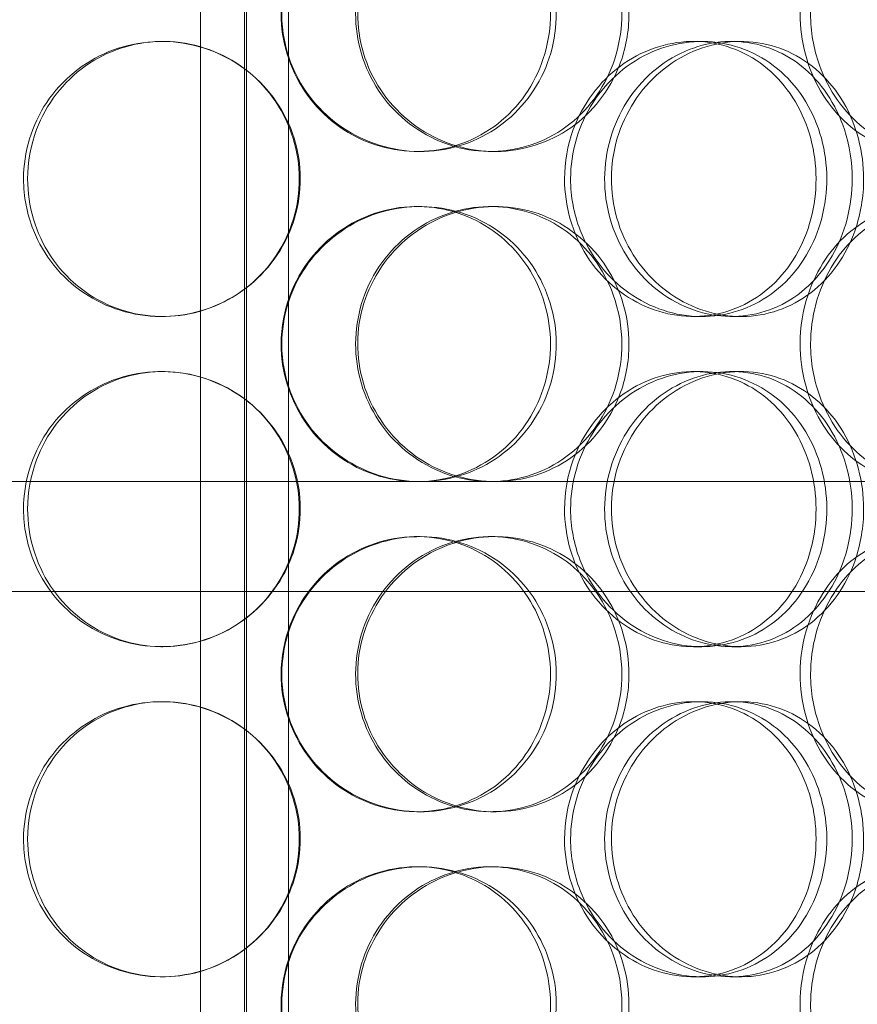
# Model space of a CAD drawing. Units: millimetres. Extents: x 249097 to 267924, y 156335 to 175609.
# Drawn here: x 260919 to 261072, y 171944 to 172123 of the extents above; entities that cross this region are included whole.
import ezdxf

# ---------------------------------------------------------------- set-up
doc = ezdxf.new("R2010")
doc.units = ezdxf.units.MM
doc.linetypes.add('DASHED', pattern=[0])
doc.layers.add('Hidden (ISO)', color=1, linetype='DASHED', lineweight=18, true_color=0xff0000)

msp = doc.modelspace()

# ---------------------------------------------------------------- linework, layer by layer
at = {"layer": 'Hidden (ISO)', "ltscale": 13.217279}
for p, q in [((260960.62, 173089.13), (260960.62, 171039.13)), ((260960.62, 171039.13), (260960.62, 173089.13))]:
    msp.add_line(p, q, dxfattribs=at)
at = {"layer": 'Hidden (ISO)', "ltscale": 12.823606}
msp.add_line((260960.25, 173028.07), (260960.25, 171039.13), dxfattribs=at)
at = {"layer": 'Hidden (ISO)', "ltscale": 13.054485}
for p, q in [((260952.25, 171982.25), (260952.25, 172927.13)), ((260968.25, 171982.25), (260968.25, 172927.13))]:
    msp.add_line(p, q, dxfattribs=at)
at = {"layer": 'Hidden (ISO)', "ltscale": 0.152202}
for p, q in [((260945.14, 172119.13), (260945.41, 172119.13)), ((261041.78, 172119.13), (261043.32, 172119.13)), ((261048.75, 172119.13), (261050.42, 172119.13)), ((260992.16, 172099.13), (260991.57, 172099.13)), ((261005.75, 172099.13), (261004.91, 172099.13)), ((260991.57, 172089.13), (260992.16, 172089.13)), ((261004.91, 172089.13), (261005.75, 172089.13)), ((260945.41, 172069.13), (260945.14, 172069.13)), ((261043.32, 172069.13), (261041.78, 172069.13)), ((261050.42, 172069.13), (261048.75, 172069.13)), ((260945.14, 172059.13), (260945.41, 172059.13)), ((261041.78, 172059.13), (261043.32, 172059.13)), ((261048.75, 172059.13), (261050.42, 172059.13)), ((260992.16, 172039.13), (260991.57, 172039.13)), ((260991.57, 172029.13), (260992.16, 172029.13)), ((261004.91, 172029.13), (261005.75, 172029.13)), ((260945.41, 172009.13), (260945.14, 172009.13)), ((261043.32, 172009.13), (261041.78, 172009.13)), ((261050.42, 172009.13), (261048.75, 172009.13)), ((260945.14, 171999.13), (260945.41, 171999.13)), ((261041.78, 171999.13), (261043.32, 171999.13)), ((261048.75, 171999.13), (261050.42, 171999.13)), ((260992.16, 171979.13), (260991.57, 171979.13)), ((261005.75, 171979.13), (261004.91, 171979.13)), ((260991.57, 171969.13), (260992.16, 171969.13)), ((261004.91, 171969.13), (261005.75, 171969.13)), ((260945.41, 171949.13), (260945.14, 171949.13)), ((261043.32, 171949.13), (261041.78, 171949.13)), ((261050.42, 171949.13), (261048.75, 171949.13))]:
    msp.add_line(p, q, dxfattribs=at)
at = {"layer": 'Hidden (ISO)', "ltscale": 3.753626}
msp.add_line((260894.27, 172039.13), (260991.57, 172039.13), dxfattribs=at)
at = {"layer": 'Hidden (ISO)', "ltscale": 3.746203}
msp.add_line((260992.16, 172039.13), (261082.26, 172039.13), dxfattribs=at)
at = {"layer": 'Hidden (ISO)', "ltscale": 12.608907}
msp.add_line((260752.75, 172019.13), (261167.75, 172019.13), dxfattribs=at)
at = {"layer": 'Hidden (ISO)', "ltscale": 13.168228}
for p, q in [((260952.25, 171029.13), (260952.25, 171982.25)), ((260968.25, 171029.13), (260968.25, 171982.25))]:
    msp.add_line(p, q, dxfattribs=at)
at = {"layer": 'Hidden (ISO)', "ltscale": 5.955276}
for points in [[(260966.89, 172124.13), (260966.89, 172119.19), (260968.39, 172114.25), (260971.13, 172110.15), (260973.86, 172106.06), (260977.82, 172102.82), (260982.33, 172100.96), (260986.77, 172099.14), (260991.72, 172098.66), (260996.38, 172099.62), (261001.15, 172100.59), (261005.59, 172103.07), (261008.95, 172106.62), (261012.3, 172110.15), (261014.57, 172114.73), (261015.43, 172119.6), (261016.29, 172124.45), (261015.73, 172129.56), (261013.85, 172134.08), (261011.96, 172138.63), (261008.73, 172142.56), (261004.67, 172145.22), (261000.67, 172147.85), (260995.89, 172149.22), (260991.09, 172149.13), (260986.28, 172149.03), (260981.48, 172147.45), (260977.5, 172144.64), (260973.47, 172141.81), (260970.31, 172137.73), (260968.54, 172133.1), (260967.46, 172130.24), (260966.89, 172127.19), (260966.89, 172124.13)], [(261028.79, 172124.13), (261028.79, 172119.19), (261027.38, 172114.25), (261024.77, 172110.15), (261022.16, 172106.06), (261018.36, 172102.82), (261013.98, 172100.96), (261009.66, 172099.14), (261004.78, 172098.66), (261000.14, 172099.62), (260995.39, 172100.59), (260990.9, 172103.07), (260987.47, 172106.62), (260984.07, 172110.15), (260981.72, 172114.73), (260980.83, 172119.6), (260979.95, 172124.45), (260980.53, 172129.56), (260982.46, 172134.08), (260984.41, 172138.63), (260987.72, 172142.56), (260991.81, 172145.22), (260995.86, 172147.85), (261000.65, 172149.22), (261005.39, 172149.13), (261010.14, 172149.03), (261014.82, 172147.45), (261018.66, 172144.64), (261022.54, 172141.81), (261025.55, 172137.73), (261027.23, 172133.1), (261028.26, 172130.24), (261028.79, 172127.19), (261028.79, 172124.13)], [(261061.18, 172124.13), (261061.18, 172119.19), (261062.5, 172114.25), (261064.88, 172110.15), (261067.27, 172106.06), (261070.69, 172102.82), (261074.52, 172100.96), (261078.28, 172099.14), (261082.41, 172098.66), (261086.21, 172099.62), (261090.11, 172100.59), (261093.66, 172103.07), (261096.31, 172106.62), (261098.95, 172110.15), (261100.71, 172114.73), (261101.38, 172119.6), (261102.04, 172124.45), (261101.61, 172129.56), (261100.15, 172134.08), (261098.68, 172138.63), (261096.15, 172142.56), (261092.92, 172145.22), (261089.72, 172147.85), (261085.83, 172149.22), (261081.86, 172149.13), (261077.87, 172149.03), (261073.81, 172147.45), (261070.39, 172144.64), (261066.94, 172141.81), (261064.17, 172137.73), (261062.63, 172133.1), (261061.67, 172130.24), (261061.18, 172127.19), (261061.18, 172124.13)], [(260920.84, 172094.13), (260920.84, 172089.19), (260922.3, 172084.25), (260925.01, 172080.15), (260927.71, 172076.06), (260931.63, 172072.82), (260936.14, 172070.96), (260940.57, 172069.14), (260945.55, 172068.66), (260950.27, 172069.62), (260955.11, 172070.59), (260959.64, 172073.07), (260963.1, 172076.62), (260966.54, 172080.15), (260968.89, 172084.73), (260969.78, 172089.6), (260970.67, 172094.45), (260970.09, 172099.56), (260968.14, 172104.08), (260966.19, 172108.63), (260962.86, 172112.56), (260958.72, 172115.22), (260954.63, 172117.85), (260949.76, 172119.22), (260944.92, 172119.13), (260940.07, 172119.03), (260935.28, 172117.45), (260931.32, 172114.64), (260927.32, 172111.81), (260924.2, 172107.73), (260922.46, 172103.1), (260921.39, 172100.24), (260920.84, 172097.19), (260920.84, 172094.13)], [(261018.38, 172094.13), (261018.38, 172089.19), (261019.82, 172084.25), (261022.44, 172080.15), (261025.06, 172076.06), (261028.84, 172072.82), (261033.1, 172070.96), (261037.29, 172069.14), (261041.93, 172068.66), (261046.25, 172069.62), (261050.68, 172070.59), (261054.75, 172073.07), (261057.82, 172076.62), (261060.88, 172080.15), (261062.94, 172084.73), (261063.71, 172089.6), (261064.49, 172094.45), (261063.99, 172099.56), (261062.28, 172104.08), (261060.56, 172108.63), (261057.63, 172112.56), (261053.91, 172115.22), (261050.24, 172117.85), (261045.81, 172119.22), (261041.33, 172119.13), (261036.83, 172119.03), (261032.3, 172117.45), (261028.52, 172114.64), (261024.7, 172111.81), (261021.66, 172107.73), (261019.97, 172103.1), (261018.92, 172100.24), (261018.38, 172097.19), (261018.38, 172094.13)], [(261070.64, 172094.13), (261070.64, 172089.19), (261069.37, 172084.25), (261067, 172080.15), (261064.63, 172076.06), (261061.17, 172072.82), (261057.14, 172070.96), (261053.16, 172069.14), (261048.64, 172068.66), (261044.31, 172069.62), (261039.86, 172070.59), (261035.62, 172073.07), (261032.37, 172076.62), (261029.14, 172080.15), (261026.9, 172084.73), (261026.05, 172089.6), (261025.21, 172094.45), (261025.76, 172099.56), (261027.61, 172104.08), (261029.46, 172108.63), (261032.61, 172112.56), (261036.48, 172115.22), (261040.3, 172117.85), (261044.79, 172119.22), (261049.2, 172119.13), (261053.62, 172119.03), (261057.92, 172117.45), (261061.43, 172114.64), (261064.98, 172111.81), (261067.71, 172107.73), (261069.23, 172103.1), (261070.16, 172100.24), (261070.64, 172097.19), (261070.64, 172094.13)], [(260966.89, 172064.13), (260966.89, 172059.19), (260968.39, 172054.25), (260971.13, 172050.15), (260973.86, 172046.06), (260977.82, 172042.82), (260982.33, 172040.96), (260986.77, 172039.14), (260991.72, 172038.66), (260996.38, 172039.62), (261001.15, 172040.59), (261005.59, 172043.07), (261008.95, 172046.62), (261012.3, 172050.15), (261014.57, 172054.73), (261015.43, 172059.6), (261016.29, 172064.45), (261015.73, 172069.56), (261013.85, 172074.08), (261011.96, 172078.63), (261008.73, 172082.56), (261004.67, 172085.22), (261000.67, 172087.85), (260995.89, 172089.22), (260991.09, 172089.13), (260986.28, 172089.03), (260981.48, 172087.45), (260977.5, 172084.64), (260973.47, 172081.81), (260970.31, 172077.73), (260968.54, 172073.1), (260967.46, 172070.24), (260966.89, 172067.19), (260966.89, 172064.13)], [(261028.79, 172064.13), (261028.79, 172059.19), (261027.38, 172054.25), (261024.77, 172050.15), (261022.16, 172046.06), (261018.36, 172042.82), (261013.98, 172040.96), (261009.66, 172039.14), (261004.78, 172038.66), (261000.14, 172039.62), (260995.39, 172040.59), (260990.9, 172043.07), (260987.47, 172046.62), (260984.07, 172050.15), (260981.72, 172054.73), (260980.83, 172059.6), (260979.95, 172064.45), (260980.53, 172069.56), (260982.46, 172074.08), (260984.41, 172078.63), (260987.72, 172082.56), (260991.81, 172085.22), (260995.86, 172087.85), (261000.65, 172089.22), (261005.39, 172089.13), (261010.14, 172089.03), (261014.82, 172087.45), (261018.66, 172084.64), (261022.54, 172081.81), (261025.55, 172077.73), (261027.23, 172073.1), (261028.26, 172070.24), (261028.79, 172067.19), (261028.79, 172064.13)], [(261061.18, 172064.13), (261061.18, 172059.19), (261062.5, 172054.25), (261064.88, 172050.15), (261067.27, 172046.06), (261070.69, 172042.82), (261074.52, 172040.96), (261078.28, 172039.14), (261082.41, 172038.66), (261086.21, 172039.62), (261090.11, 172040.59), (261093.66, 172043.07), (261096.31, 172046.62), (261098.95, 172050.15), (261100.71, 172054.73), (261101.38, 172059.6), (261102.04, 172064.45), (261101.61, 172069.56), (261100.15, 172074.08), (261098.68, 172078.63), (261096.15, 172082.56), (261092.92, 172085.22), (261089.72, 172087.85), (261085.83, 172089.22), (261081.86, 172089.13), (261077.87, 172089.03), (261073.81, 172087.45), (261070.39, 172084.64), (261066.94, 172081.81), (261064.17, 172077.73), (261062.63, 172073.1), (261061.67, 172070.24), (261061.18, 172067.19), (261061.18, 172064.13)], [(260920.84, 172034.13), (260920.84, 172029.19), (260922.3, 172024.25), (260925.01, 172020.15), (260927.71, 172016.06), (260931.63, 172012.82), (260936.14, 172010.96), (260940.57, 172009.14), (260945.55, 172008.66), (260950.27, 172009.62), (260955.11, 172010.59), (260959.64, 172013.07), (260963.1, 172016.62), (260966.54, 172020.15), (260968.89, 172024.73), (260969.78, 172029.6), (260970.67, 172034.45), (260970.09, 172039.56), (260968.14, 172044.08), (260966.19, 172048.63), (260962.86, 172052.56), (260958.72, 172055.22), (260954.63, 172057.85), (260949.76, 172059.22), (260944.92, 172059.13), (260940.07, 172059.03), (260935.28, 172057.45), (260931.32, 172054.64), (260927.32, 172051.81), (260924.2, 172047.73), (260922.46, 172043.1), (260921.39, 172040.24), (260920.84, 172037.19), (260920.84, 172034.13)], [(261018.38, 172034.13), (261018.38, 172029.19), (261019.82, 172024.25), (261022.44, 172020.15), (261025.06, 172016.06), (261028.84, 172012.82), (261033.1, 172010.96), (261037.29, 172009.14), (261041.93, 172008.66), (261046.25, 172009.62), (261050.68, 172010.59), (261054.75, 172013.07), (261057.82, 172016.62), (261060.88, 172020.15), (261062.94, 172024.73), (261063.71, 172029.6), (261064.49, 172034.45), (261063.99, 172039.56), (261062.28, 172044.08), (261060.56, 172048.63), (261057.63, 172052.56), (261053.91, 172055.22), (261050.24, 172057.85), (261045.81, 172059.22), (261041.33, 172059.13), (261036.83, 172059.03), (261032.3, 172057.45), (261028.52, 172054.64), (261024.7, 172051.81), (261021.66, 172047.73), (261019.97, 172043.1), (261018.92, 172040.24), (261018.38, 172037.19), (261018.38, 172034.13)], [(261070.64, 172034.13), (261070.64, 172029.19), (261069.37, 172024.25), (261067, 172020.15), (261064.63, 172016.06), (261061.17, 172012.82), (261057.14, 172010.96), (261053.16, 172009.14), (261048.64, 172008.66), (261044.31, 172009.62), (261039.86, 172010.59), (261035.62, 172013.07), (261032.37, 172016.62), (261029.14, 172020.15), (261026.9, 172024.73), (261026.05, 172029.6), (261025.21, 172034.45), (261025.76, 172039.56), (261027.61, 172044.08), (261029.46, 172048.63), (261032.61, 172052.56), (261036.48, 172055.22), (261040.3, 172057.85), (261044.79, 172059.22), (261049.2, 172059.13), (261053.62, 172059.03), (261057.92, 172057.45), (261061.43, 172054.64), (261064.98, 172051.81), (261067.71, 172047.73), (261069.23, 172043.1), (261070.16, 172040.24), (261070.64, 172037.19), (261070.64, 172034.13)], [(260966.89, 172004.13), (260966.89, 171999.19), (260968.39, 171994.25), (260971.13, 171990.15), (260973.86, 171986.06), (260977.82, 171982.82), (260982.33, 171980.96), (260986.77, 171979.14), (260991.72, 171978.66), (260996.38, 171979.62), (261001.15, 171980.59), (261005.59, 171983.07), (261008.95, 171986.62), (261012.3, 171990.15), (261014.57, 171994.73), (261015.43, 171999.6), (261016.29, 172004.45), (261015.73, 172009.56), (261013.85, 172014.08), (261011.96, 172018.63), (261008.73, 172022.56), (261004.67, 172025.22), (261000.67, 172027.85), (260995.89, 172029.22), (260991.09, 172029.13), (260986.28, 172029.03), (260981.48, 172027.45), (260977.5, 172024.64), (260973.47, 172021.81), (260970.31, 172017.73), (260968.54, 172013.1), (260967.46, 172010.24), (260966.89, 172007.19), (260966.89, 172004.13)], [(261028.79, 172004.13), (261028.79, 171999.19), (261027.38, 171994.25), (261024.77, 171990.15), (261022.16, 171986.06), (261018.36, 171982.82), (261013.98, 171980.96), (261009.66, 171979.14), (261004.78, 171978.66), (261000.14, 171979.62), (260995.39, 171980.59), (260990.9, 171983.07), (260987.47, 171986.62), (260984.07, 171990.15), (260981.72, 171994.73), (260980.83, 171999.6), (260979.95, 172004.45), (260980.53, 172009.56), (260982.46, 172014.08), (260984.41, 172018.63), (260987.72, 172022.56), (260991.81, 172025.22), (260995.86, 172027.85), (261000.65, 172029.22), (261005.39, 172029.13), (261010.14, 172029.03), (261014.82, 172027.45), (261018.66, 172024.64), (261022.54, 172021.81), (261025.55, 172017.73), (261027.23, 172013.1), (261028.26, 172010.24), (261028.79, 172007.19), (261028.79, 172004.13)], [(261061.18, 172004.13), (261061.18, 171999.19), (261062.5, 171994.25), (261064.88, 171990.15), (261067.27, 171986.06), (261070.69, 171982.82), (261074.52, 171980.96), (261078.28, 171979.14), (261082.41, 171978.66), (261086.21, 171979.62), (261090.11, 171980.59), (261093.66, 171983.07), (261096.31, 171986.62), (261098.95, 171990.15), (261100.71, 171994.73), (261101.38, 171999.6), (261102.04, 172004.45), (261101.61, 172009.56), (261100.15, 172014.08), (261098.68, 172018.63), (261096.15, 172022.56), (261092.92, 172025.22), (261089.72, 172027.85), (261085.83, 172029.22), (261081.86, 172029.13), (261077.87, 172029.03), (261073.81, 172027.45), (261070.39, 172024.64), (261066.94, 172021.81), (261064.17, 172017.73), (261062.63, 172013.1), (261061.67, 172010.24), (261061.18, 172007.19), (261061.18, 172004.13)], [(260920.84, 171974.13), (260920.84, 171969.19), (260922.3, 171964.25), (260925.01, 171960.15), (260927.71, 171956.06), (260931.63, 171952.82), (260936.14, 171950.96), (260940.57, 171949.14), (260945.55, 171948.66), (260950.27, 171949.62), (260955.11, 171950.59), (260959.64, 171953.07), (260963.1, 171956.62), (260966.54, 171960.15), (260968.89, 171964.73), (260969.78, 171969.6), (260970.67, 171974.45), (260970.09, 171979.56), (260968.14, 171984.08), (260966.19, 171988.63), (260962.86, 171992.56), (260958.72, 171995.22), (260954.63, 171997.85), (260949.76, 171999.22), (260944.92, 171999.13), (260940.07, 171999.03), (260935.28, 171997.45), (260931.32, 171994.64), (260927.32, 171991.81), (260924.2, 171987.73), (260922.46, 171983.1), (260921.39, 171980.24), (260920.84, 171977.19), (260920.84, 171974.13)], [(261018.38, 171974.13), (261018.38, 171969.19), (261019.82, 171964.25), (261022.44, 171960.15), (261025.06, 171956.06), (261028.84, 171952.82), (261033.1, 171950.96), (261037.29, 171949.14), (261041.93, 171948.66), (261046.25, 171949.62), (261050.68, 171950.59), (261054.75, 171953.07), (261057.82, 171956.62), (261060.88, 171960.15), (261062.94, 171964.73), (261063.71, 171969.6), (261064.49, 171974.45), (261063.99, 171979.56), (261062.28, 171984.08), (261060.56, 171988.63), (261057.63, 171992.56), (261053.91, 171995.22), (261050.24, 171997.85), (261045.81, 171999.22), (261041.33, 171999.13), (261036.83, 171999.03), (261032.3, 171997.45), (261028.52, 171994.64), (261024.7, 171991.81), (261021.66, 171987.73), (261019.97, 171983.1), (261018.92, 171980.24), (261018.38, 171977.19), (261018.38, 171974.13)], [(261070.64, 171974.13), (261070.64, 171969.19), (261069.37, 171964.25), (261067, 171960.15), (261064.63, 171956.06), (261061.17, 171952.82), (261057.14, 171950.96), (261053.16, 171949.14), (261048.64, 171948.66), (261044.31, 171949.62), (261039.86, 171950.59), (261035.62, 171953.07), (261032.37, 171956.62), (261029.14, 171960.15), (261026.9, 171964.73), (261026.05, 171969.6), (261025.21, 171974.45), (261025.76, 171979.56), (261027.61, 171984.08), (261029.46, 171988.63), (261032.61, 171992.56), (261036.48, 171995.22), (261040.3, 171997.85), (261044.79, 171999.22), (261049.2, 171999.13), (261053.62, 171999.03), (261057.92, 171997.45), (261061.43, 171994.64), (261064.98, 171991.81), (261067.71, 171987.73), (261069.23, 171983.1), (261070.16, 171980.24), (261070.64, 171977.19), (261070.64, 171974.13)], [(260966.89, 171944.13), (260966.89, 171939.19), (260968.39, 171934.25), (260971.13, 171930.15), (260973.86, 171926.06), (260977.82, 171922.82), (260982.33, 171920.96), (260986.77, 171919.14), (260991.72, 171918.66), (260996.38, 171919.62), (261001.15, 171920.59), (261005.59, 171923.07), (261008.95, 171926.62), (261012.3, 171930.15), (261014.57, 171934.73), (261015.43, 171939.6), (261016.29, 171944.45), (261015.73, 171949.56), (261013.85, 171954.08), (261011.96, 171958.63), (261008.73, 171962.56), (261004.67, 171965.22), (261000.67, 171967.85), (260995.89, 171969.22), (260991.09, 171969.13), (260986.28, 171969.03), (260981.48, 171967.45), (260977.5, 171964.64), (260973.47, 171961.81), (260970.31, 171957.73), (260968.54, 171953.1), (260967.46, 171950.24), (260966.89, 171947.19), (260966.89, 171944.13)], [(261028.79, 171944.13), (261028.79, 171939.19), (261027.38, 171934.25), (261024.77, 171930.15), (261022.16, 171926.06), (261018.36, 171922.82), (261013.98, 171920.96), (261009.66, 171919.14), (261004.78, 171918.66), (261000.14, 171919.62), (260995.39, 171920.59), (260990.9, 171923.07), (260987.47, 171926.62), (260984.07, 171930.15), (260981.72, 171934.73), (260980.83, 171939.6), (260979.95, 171944.45), (260980.53, 171949.56), (260982.46, 171954.08), (260984.41, 171958.63), (260987.72, 171962.56), (260991.81, 171965.22), (260995.86, 171967.85), (261000.65, 171969.22), (261005.39, 171969.13), (261010.14, 171969.03), (261014.82, 171967.45), (261018.66, 171964.64), (261022.54, 171961.81), (261025.55, 171957.73), (261027.23, 171953.1), (261028.26, 171950.24), (261028.79, 171947.19), (261028.79, 171944.13)], [(261061.18, 171944.13), (261061.18, 171939.19), (261062.5, 171934.25), (261064.88, 171930.15), (261067.27, 171926.06), (261070.69, 171922.82), (261074.52, 171920.96), (261078.28, 171919.14), (261082.41, 171918.66), (261086.21, 171919.62), (261090.11, 171920.59), (261093.66, 171923.07), (261096.31, 171926.62), (261098.95, 171930.15), (261100.71, 171934.73), (261101.38, 171939.6), (261102.04, 171944.45), (261101.61, 171949.56), (261100.15, 171954.08), (261098.68, 171958.63), (261096.15, 171962.56), (261092.92, 171965.22), (261089.72, 171967.85), (261085.83, 171969.22), (261081.86, 171969.13), (261077.87, 171969.03), (261073.81, 171967.45), (261070.39, 171964.64), (261066.94, 171961.81), (261064.17, 171957.73), (261062.63, 171953.1), (261061.67, 171950.24), (261061.18, 171947.19), (261061.18, 171944.13)]]:
    msp.add_open_spline(points, degree=3, knots=[-3.141593, -3.141593, -3.141593, -3.141593, -2.548374, -2.548374, -2.548374, -1.9561, -1.9561, -1.9561, -1.373298, -1.373298, -1.373298, -0.775825, -0.775825, -0.775825, -0.18228, -0.18228, -0.18228, 0.409527, 0.409527, 0.409527, 1.003875, 1.003875, 1.003875, 1.590619, 1.590619, 1.590619, 2.179212, 2.179212, 2.179212, 2.774697, 2.774697, 2.774697, 3.141593, 3.141593, 3.141593, 3.141593], dxfattribs=at)
at = {"layer": 'Hidden (ISO)', "ltscale": 6.011123}
for points in [[(260967.02, 172124.13), (260967.02, 172129.05), (260968.53, 172133.97), (260971.3, 172138.06), (260974.07, 172142.15), (260978.08, 172145.4), (260982.67, 172147.27), (260987.18, 172149.1), (260992.22, 172149.6), (260996.96, 172148.66), (261001.82, 172147.71), (261006.34, 172145.26), (261009.78, 172141.73), (261013.19, 172138.23), (261015.53, 172133.69), (261016.44, 172128.85), (261017.34, 172124.03), (261016.82, 172118.94), (261014.96, 172114.42), (261013.08, 172109.86), (261009.84, 172105.91), (261005.76, 172103.2), (261001.72, 172100.53), (260996.86, 172099.09), (260991.97, 172099.13), (260987.08, 172099.17), (260982.18, 172100.68), (260978.09, 172103.43), (260973.97, 172106.21), (260970.7, 172110.22), (260968.84, 172114.81), (260967.64, 172117.77), (260967.02, 172120.95), (260967.02, 172124.13)], [(261030.08, 172124.13), (261030.08, 172129.05), (261028.66, 172133.97), (261026.02, 172138.06), (261023.37, 172142.15), (261019.52, 172145.4), (261015.06, 172147.27), (261010.67, 172149.1), (261005.71, 172149.6), (261000.99, 172148.66), (260996.15, 172147.71), (260991.58, 172145.26), (260988.08, 172141.73), (260984.6, 172138.23), (260982.19, 172133.69), (260981.25, 172128.85), (260980.32, 172124.03), (260980.86, 172118.94), (260982.78, 172114.42), (260984.71, 172109.86), (260988.03, 172105.91), (260992.16, 172103.2), (260996.25, 172100.53), (261001.11, 172099.09), (261005.94, 172099.13), (261010.78, 172099.17), (261015.55, 172100.68), (261019.5, 172103.43), (261023.47, 172106.21), (261026.59, 172110.22), (261028.36, 172114.81), (261029.5, 172117.77), (261030.08, 172120.95), (261030.08, 172124.13)], [(261063.08, 172124.13), (261063.08, 172129.05), (261064.41, 172133.97), (261066.82, 172138.06), (261069.24, 172142.15), (261072.71, 172145.4), (261076.6, 172147.27), (261080.43, 172149.1), (261084.63, 172149.6), (261088.51, 172148.66), (261092.47, 172147.71), (261096.09, 172145.26), (261098.8, 172141.73), (261101.49, 172138.23), (261103.3, 172133.69), (261104.01, 172128.85), (261104.71, 172124.03), (261104.31, 172118.94), (261102.86, 172114.42), (261101.4, 172109.86), (261098.87, 172105.91), (261095.61, 172103.2), (261092.38, 172100.53), (261088.45, 172099.09), (261084.4, 172099.13), (261080.35, 172099.17), (261076.2, 172100.68), (261072.7, 172103.43), (261069.17, 172106.21), (261066.31, 172110.22), (261064.68, 172114.81), (261063.62, 172117.77), (261063.08, 172120.95), (261063.08, 172124.13)], [(260920.1, 172094.13), (260920.1, 172099.05), (260921.58, 172103.97), (260924.31, 172108.06), (260927.05, 172112.15), (260931.03, 172115.4), (260935.6, 172117.27), (260940.11, 172119.1), (260945.18, 172119.6), (260949.99, 172118.66), (260954.91, 172117.71), (260959.53, 172115.26), (260963.06, 172111.73), (260966.57, 172108.23), (260968.99, 172103.69), (260969.93, 172098.85), (260970.86, 172094.03), (260970.32, 172088.94), (260968.4, 172084.42), (260966.46, 172079.86), (260963.12, 172075.91), (260958.94, 172073.2), (260954.81, 172070.53), (260949.87, 172069.09), (260944.94, 172069.13), (260940.01, 172069.17), (260935.11, 172070.68), (260931.05, 172073.43), (260926.95, 172076.21), (260923.72, 172080.22), (260921.89, 172084.81), (260920.71, 172087.77), (260920.1, 172090.95), (260920.1, 172094.13)], [(261019.48, 172094.13), (261019.48, 172099.05), (261020.93, 172103.97), (261023.58, 172108.06), (261026.23, 172112.15), (261030.07, 172115.4), (261034.4, 172117.27), (261038.66, 172119.1), (261043.38, 172119.6), (261047.78, 172118.66), (261052.29, 172117.71), (261056.44, 172115.26), (261059.58, 172111.73), (261062.69, 172108.23), (261064.81, 172103.69), (261065.63, 172098.85), (261066.45, 172094.03), (261065.98, 172088.94), (261064.29, 172084.42), (261062.59, 172079.86), (261059.65, 172075.91), (261055.9, 172073.2), (261052.19, 172070.53), (261047.7, 172069.09), (261043.14, 172069.13), (261038.57, 172069.17), (261033.94, 172070.68), (261030.06, 172073.43), (261026.15, 172076.21), (261023.01, 172080.22), (261021.22, 172084.81), (261020.07, 172087.77), (261019.48, 172090.95), (261019.48, 172094.13)], [(261072.72, 172094.13), (261072.72, 172099.05), (261071.43, 172103.97), (261069.04, 172108.06), (261066.64, 172112.15), (261063.13, 172115.4), (261059.03, 172117.27), (261054.99, 172119.1), (261050.39, 172119.6), (261045.98, 172118.66), (261041.45, 172117.71), (261037.14, 172115.26), (261033.82, 172111.73), (261030.52, 172108.23), (261028.22, 172103.69), (261027.32, 172098.85), (261026.43, 172094.03), (261026.95, 172088.94), (261028.78, 172084.42), (261030.62, 172079.86), (261033.78, 172075.91), (261037.68, 172073.2), (261041.54, 172070.53), (261046.1, 172069.09), (261050.59, 172069.13), (261055.09, 172069.17), (261059.49, 172070.68), (261063.1, 172073.43), (261066.74, 172076.21), (261069.56, 172080.22), (261071.16, 172084.81), (261072.19, 172087.77), (261072.72, 172090.95), (261072.72, 172094.13)], [(260967.02, 172064.13), (260967.02, 172069.05), (260968.53, 172073.97), (260971.3, 172078.06), (260974.07, 172082.15), (260978.08, 172085.4), (260982.67, 172087.27), (260987.18, 172089.1), (260992.22, 172089.6), (260996.96, 172088.66), (261001.82, 172087.71), (261006.34, 172085.26), (261009.78, 172081.73), (261013.19, 172078.23), (261015.53, 172073.69), (261016.44, 172068.85), (261017.34, 172064.03), (261016.82, 172058.94), (261014.96, 172054.42), (261013.08, 172049.86), (261009.84, 172045.91), (261005.76, 172043.2), (261001.72, 172040.53), (260996.86, 172039.09), (260991.97, 172039.13), (260987.08, 172039.17), (260982.18, 172040.68), (260978.09, 172043.43), (260973.97, 172046.21), (260970.7, 172050.22), (260968.84, 172054.81), (260967.64, 172057.77), (260967.02, 172060.95), (260967.02, 172064.13)], [(261030.08, 172064.13), (261030.08, 172069.05), (261028.66, 172073.97), (261026.02, 172078.06), (261023.37, 172082.15), (261019.52, 172085.4), (261015.06, 172087.27), (261010.67, 172089.1), (261005.71, 172089.6), (261000.99, 172088.66), (260996.15, 172087.71), (260991.58, 172085.26), (260988.08, 172081.73), (260984.6, 172078.23), (260982.19, 172073.69), (260981.25, 172068.85), (260980.32, 172064.03), (260980.86, 172058.94), (260982.78, 172054.42), (260984.71, 172049.86), (260988.03, 172045.91), (260992.16, 172043.2), (260996.25, 172040.53), (261001.11, 172039.09), (261005.94, 172039.13), (261010.78, 172039.17), (261015.55, 172040.68), (261019.5, 172043.43), (261023.47, 172046.21), (261026.59, 172050.22), (261028.36, 172054.81), (261029.5, 172057.77), (261030.08, 172060.95), (261030.08, 172064.13)], [(261063.08, 172064.13), (261063.08, 172069.05), (261064.41, 172073.97), (261066.82, 172078.06), (261069.24, 172082.15), (261072.71, 172085.4), (261076.6, 172087.27), (261080.43, 172089.1), (261084.63, 172089.6), (261088.51, 172088.66), (261092.47, 172087.71), (261096.09, 172085.26), (261098.8, 172081.73), (261101.49, 172078.23), (261103.3, 172073.69), (261104.01, 172068.85), (261104.71, 172064.03), (261104.31, 172058.94), (261102.86, 172054.42), (261101.4, 172049.86), (261098.87, 172045.91), (261095.61, 172043.2), (261092.38, 172040.53), (261088.45, 172039.09), (261084.4, 172039.13), (261080.35, 172039.17), (261076.2, 172040.68), (261072.7, 172043.43), (261069.17, 172046.21), (261066.31, 172050.22), (261064.68, 172054.81), (261063.62, 172057.77), (261063.08, 172060.95), (261063.08, 172064.13)], [(260920.1, 172034.13), (260920.1, 172039.05), (260921.58, 172043.97), (260924.31, 172048.06), (260927.05, 172052.15), (260931.03, 172055.4), (260935.6, 172057.27), (260940.11, 172059.1), (260945.18, 172059.6), (260949.99, 172058.66), (260954.91, 172057.71), (260959.53, 172055.26), (260963.06, 172051.73), (260966.57, 172048.23), (260968.99, 172043.69), (260969.93, 172038.85), (260970.86, 172034.03), (260970.32, 172028.94), (260968.4, 172024.42), (260966.46, 172019.86), (260963.12, 172015.91), (260958.94, 172013.2), (260954.81, 172010.53), (260949.87, 172009.09), (260944.94, 172009.13), (260940.01, 172009.17), (260935.11, 172010.68), (260931.05, 172013.43), (260926.95, 172016.21), (260923.72, 172020.22), (260921.89, 172024.81), (260920.71, 172027.77), (260920.1, 172030.95), (260920.1, 172034.13)], [(261019.48, 172034.13), (261019.48, 172039.05), (261020.93, 172043.97), (261023.58, 172048.06), (261026.23, 172052.15), (261030.07, 172055.4), (261034.4, 172057.27), (261038.66, 172059.1), (261043.38, 172059.6), (261047.78, 172058.66), (261052.29, 172057.71), (261056.44, 172055.26), (261059.58, 172051.73), (261062.69, 172048.23), (261064.81, 172043.69), (261065.63, 172038.85), (261066.45, 172034.03), (261065.98, 172028.94), (261064.29, 172024.42), (261062.59, 172019.86), (261059.65, 172015.91), (261055.9, 172013.2), (261052.19, 172010.53), (261047.7, 172009.09), (261043.14, 172009.13), (261038.57, 172009.17), (261033.94, 172010.68), (261030.06, 172013.43), (261026.15, 172016.21), (261023.01, 172020.22), (261021.22, 172024.81), (261020.07, 172027.77), (261019.48, 172030.95), (261019.48, 172034.13)], [(261072.72, 172034.13), (261072.72, 172039.05), (261071.43, 172043.97), (261069.04, 172048.06), (261066.64, 172052.15), (261063.13, 172055.4), (261059.03, 172057.27), (261054.99, 172059.1), (261050.39, 172059.6), (261045.98, 172058.66), (261041.45, 172057.71), (261037.14, 172055.26), (261033.82, 172051.73), (261030.52, 172048.23), (261028.22, 172043.69), (261027.32, 172038.85), (261026.43, 172034.03), (261026.95, 172028.94), (261028.78, 172024.42), (261030.62, 172019.86), (261033.78, 172015.91), (261037.68, 172013.2), (261041.54, 172010.53), (261046.1, 172009.09), (261050.59, 172009.13), (261055.09, 172009.17), (261059.49, 172010.68), (261063.1, 172013.43), (261066.74, 172016.21), (261069.56, 172020.22), (261071.16, 172024.81), (261072.19, 172027.77), (261072.72, 172030.95), (261072.72, 172034.13)], [(260967.02, 172004.13), (260967.02, 172009.05), (260968.53, 172013.97), (260971.3, 172018.06), (260974.07, 172022.15), (260978.08, 172025.4), (260982.67, 172027.27), (260987.18, 172029.1), (260992.22, 172029.6), (260996.96, 172028.66), (261001.82, 172027.71), (261006.34, 172025.26), (261009.78, 172021.73), (261013.19, 172018.23), (261015.53, 172013.69), (261016.44, 172008.85), (261017.34, 172004.03), (261016.82, 171998.94), (261014.96, 171994.42), (261013.08, 171989.86), (261009.84, 171985.91), (261005.76, 171983.2), (261001.72, 171980.53), (260996.86, 171979.09), (260991.97, 171979.13), (260987.08, 171979.17), (260982.18, 171980.68), (260978.09, 171983.43), (260973.97, 171986.21), (260970.7, 171990.22), (260968.84, 171994.81), (260967.64, 171997.77), (260967.02, 172000.95), (260967.02, 172004.13)], [(261030.08, 172004.13), (261030.08, 172009.05), (261028.66, 172013.97), (261026.02, 172018.06), (261023.37, 172022.15), (261019.52, 172025.4), (261015.06, 172027.27), (261010.67, 172029.1), (261005.71, 172029.6), (261000.99, 172028.66), (260996.15, 172027.71), (260991.58, 172025.26), (260988.08, 172021.73), (260984.6, 172018.23), (260982.19, 172013.69), (260981.25, 172008.85), (260980.32, 172004.03), (260980.86, 171998.94), (260982.78, 171994.42), (260984.71, 171989.86), (260988.03, 171985.91), (260992.16, 171983.2), (260996.25, 171980.53), (261001.11, 171979.09), (261005.94, 171979.13), (261010.78, 171979.17), (261015.55, 171980.68), (261019.5, 171983.43), (261023.47, 171986.21), (261026.59, 171990.22), (261028.36, 171994.81), (261029.5, 171997.77), (261030.08, 172000.95), (261030.08, 172004.13)], [(261063.08, 172004.13), (261063.08, 172009.05), (261064.41, 172013.97), (261066.82, 172018.06), (261069.24, 172022.15), (261072.71, 172025.4), (261076.6, 172027.27), (261080.43, 172029.1), (261084.63, 172029.6), (261088.51, 172028.66), (261092.47, 172027.71), (261096.09, 172025.26), (261098.8, 172021.73), (261101.49, 172018.23), (261103.3, 172013.69), (261104.01, 172008.85), (261104.71, 172004.03), (261104.31, 171998.94), (261102.86, 171994.42), (261101.4, 171989.86), (261098.87, 171985.91), (261095.61, 171983.2), (261092.38, 171980.53), (261088.45, 171979.09), (261084.4, 171979.13), (261080.35, 171979.17), (261076.2, 171980.68), (261072.7, 171983.43), (261069.17, 171986.21), (261066.31, 171990.22), (261064.68, 171994.81), (261063.62, 171997.77), (261063.08, 172000.95), (261063.08, 172004.13)], [(260920.1, 171974.13), (260920.1, 171979.05), (260921.58, 171983.97), (260924.31, 171988.06), (260927.05, 171992.15), (260931.03, 171995.4), (260935.6, 171997.27), (260940.11, 171999.1), (260945.18, 171999.6), (260949.99, 171998.66), (260954.91, 171997.71), (260959.53, 171995.26), (260963.06, 171991.73), (260966.57, 171988.23), (260968.99, 171983.69), (260969.93, 171978.85), (260970.86, 171974.03), (260970.32, 171968.94), (260968.4, 171964.42), (260966.46, 171959.86), (260963.12, 171955.91), (260958.94, 171953.2), (260954.81, 171950.53), (260949.87, 171949.09), (260944.94, 171949.13), (260940.01, 171949.17), (260935.11, 171950.68), (260931.05, 171953.43), (260926.95, 171956.21), (260923.72, 171960.22), (260921.89, 171964.81), (260920.71, 171967.77), (260920.1, 171970.95), (260920.1, 171974.13)], [(261019.48, 171974.13), (261019.48, 171979.05), (261020.93, 171983.97), (261023.58, 171988.06), (261026.23, 171992.15), (261030.07, 171995.4), (261034.4, 171997.27), (261038.66, 171999.1), (261043.38, 171999.6), (261047.78, 171998.66), (261052.29, 171997.71), (261056.44, 171995.26), (261059.58, 171991.73), (261062.69, 171988.23), (261064.81, 171983.69), (261065.63, 171978.85), (261066.45, 171974.03), (261065.98, 171968.94), (261064.29, 171964.42), (261062.59, 171959.86), (261059.65, 171955.91), (261055.9, 171953.2), (261052.19, 171950.53), (261047.7, 171949.09), (261043.14, 171949.13), (261038.57, 171949.17), (261033.94, 171950.68), (261030.06, 171953.43), (261026.15, 171956.21), (261023.01, 171960.22), (261021.22, 171964.81), (261020.07, 171967.77), (261019.48, 171970.95), (261019.48, 171974.13)], [(261072.72, 171974.13), (261072.72, 171979.05), (261071.43, 171983.97), (261069.04, 171988.06), (261066.64, 171992.15), (261063.13, 171995.4), (261059.03, 171997.27), (261054.99, 171999.1), (261050.39, 171999.6), (261045.98, 171998.66), (261041.45, 171997.71), (261037.14, 171995.26), (261033.82, 171991.73), (261030.52, 171988.23), (261028.22, 171983.69), (261027.32, 171978.85), (261026.43, 171974.03), (261026.95, 171968.94), (261028.78, 171964.42), (261030.62, 171959.86), (261033.78, 171955.91), (261037.68, 171953.2), (261041.54, 171950.53), (261046.1, 171949.09), (261050.59, 171949.13), (261055.09, 171949.17), (261059.49, 171950.68), (261063.1, 171953.43), (261066.74, 171956.21), (261069.56, 171960.22), (261071.16, 171964.81), (261072.19, 171967.77), (261072.72, 171970.95), (261072.72, 171974.13)], [(260967.02, 171944.13), (260967.02, 171949.05), (260968.53, 171953.97), (260971.3, 171958.06), (260974.07, 171962.15), (260978.08, 171965.4), (260982.67, 171967.27), (260987.18, 171969.1), (260992.22, 171969.6), (260996.96, 171968.66), (261001.82, 171967.71), (261006.34, 171965.26), (261009.78, 171961.73), (261013.19, 171958.23), (261015.53, 171953.69), (261016.44, 171948.85), (261017.34, 171944.03), (261016.82, 171938.94), (261014.96, 171934.42), (261013.08, 171929.86), (261009.84, 171925.91), (261005.76, 171923.2), (261001.72, 171920.53), (260996.86, 171919.09), (260991.97, 171919.13), (260987.08, 171919.17), (260982.18, 171920.68), (260978.09, 171923.43), (260973.97, 171926.21), (260970.7, 171930.22), (260968.84, 171934.81), (260967.64, 171937.77), (260967.02, 171940.95), (260967.02, 171944.13)], [(261030.08, 171944.13), (261030.08, 171949.05), (261028.66, 171953.97), (261026.02, 171958.06), (261023.37, 171962.15), (261019.52, 171965.4), (261015.06, 171967.27), (261010.67, 171969.1), (261005.71, 171969.6), (261000.99, 171968.66), (260996.15, 171967.71), (260991.58, 171965.26), (260988.08, 171961.73), (260984.6, 171958.23), (260982.19, 171953.69), (260981.25, 171948.85), (260980.32, 171944.03), (260980.86, 171938.94), (260982.78, 171934.42), (260984.71, 171929.86), (260988.03, 171925.91), (260992.16, 171923.2), (260996.25, 171920.53), (261001.11, 171919.09), (261005.94, 171919.13), (261010.78, 171919.17), (261015.55, 171920.68), (261019.5, 171923.43), (261023.47, 171926.21), (261026.59, 171930.22), (261028.36, 171934.81), (261029.5, 171937.77), (261030.08, 171940.95), (261030.08, 171944.13)], [(261063.08, 171944.13), (261063.08, 171949.05), (261064.41, 171953.97), (261066.82, 171958.06), (261069.24, 171962.15), (261072.71, 171965.4), (261076.6, 171967.27), (261080.43, 171969.1), (261084.63, 171969.6), (261088.51, 171968.66), (261092.47, 171967.71), (261096.09, 171965.26), (261098.8, 171961.73), (261101.49, 171958.23), (261103.3, 171953.69), (261104.01, 171948.85), (261104.71, 171944.03), (261104.31, 171938.94), (261102.86, 171934.42), (261101.4, 171929.86), (261098.87, 171925.91), (261095.61, 171923.2), (261092.38, 171920.53), (261088.45, 171919.09), (261084.4, 171919.13), (261080.35, 171919.17), (261076.2, 171920.68), (261072.7, 171923.43), (261069.17, 171926.21), (261066.31, 171930.22), (261064.68, 171934.81), (261063.62, 171937.77), (261063.08, 171940.95), (261063.08, 171944.13)]]:
    msp.add_open_spline(points, degree=3, knots=[-3.141593, -3.141593, -3.141593, -3.141593, -2.550756, -2.550756, -2.550756, -1.9595, -1.9595, -1.9595, -1.37715, -1.37715, -1.37715, -0.781065, -0.781065, -0.781065, -0.190012, -0.190012, -0.190012, 0.399119, 0.399119, 0.399119, 0.991975, 0.991975, 0.991975, 1.578384, 1.578384, 1.578384, 2.166167, 2.166167, 2.166167, 2.759628, 2.759628, 2.759628, 3.141593, 3.141593, 3.141593, 3.141593], dxfattribs=at)

doc.saveas('drawing.dxf')
